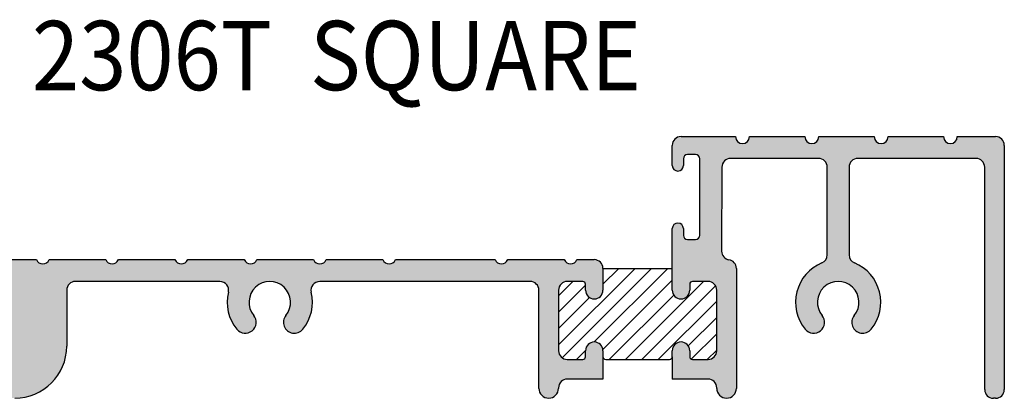
# Model space of a CAD drawing. Units: millimetres. Extents: x 2457 to 3323, y 1275 to 1555.
# Drawn here: x 3241 to 3283, y 1400 to 1416 of the extents above; entities that cross this region are included whole.
import ezdxf
from ezdxf.enums import TextEntityAlignment as Align

# ---------------------------------------------------------------- set-up
doc = ezdxf.new("R2010")
doc.units = ezdxf.units.MM
doc.layers.add('4', color=4, linetype='Continuous')
doc.styles.add('spec', font='calibrib.ttf', dxfattribs={"width": 0.9, "height": 2.4})

msp = doc.modelspace()

# ---------------------------------------------------------------- hatches: boundary and pattern name
h = msp.add_hatch(color=4)
h.dxf.hatch_style = 1
h.paths.add_polyline_path([(3266.1192, 1405.2648, 0.4142136), (3265.7414, 1405.6426), (3264.9945, 1405.6426, -0.6534266), (3264.4453, 1405.6426), (3261.9958, 1405.6426, -0.6534266), (3261.4465, 1405.6426), (3257.1411, 1405.6426, -0.6534266), (3256.5918, 1405.6426), (3254.1423, 1405.6426, -0.6534266), (3253.593, 1405.6426), (3251.1435, 1405.6426, -0.6534266), (3250.5942, 1405.6426), (3248.1447, 1405.6426, -0.6534266), (3247.5955, 1405.6426), (3245.146, 1405.6426, -0.6534266), (3244.5967, 1405.6426), (3242.1472, 1405.6426, -0.6534266), (3241.5979, 1405.6426), (3239.1484, 1405.6426, -0.6534266), (3238.5991, 1405.6426), (3236.1496, 1405.6426, -0.6534266), (3235.6004, 1405.6426), (3231.4307, 1405.6426), (3228.9714, 1403.9205, -0.6534266), (3228.5214, 1403.6055), (3226.5149, 1402.2005, -0.6534266), (3226.065, 1401.8855), (3225.01, 1401.1468), (3225.01, 1400.0228, 0.4514162), (3225.435, 1399.648, 0.4514162), (3225.8601, 1400.0228), (3225.8601, 1400.5076, -0.2446984), (3226.0212, 1400.8171), (3230.5075, 1403.9585, -0.6068149), (3231.102, 1403.649), (3231.102, 1402.7233, 0.4142136), (3231.1965, 1402.6289, 0.4142136), (3231.102, 1402.5344, 0.4453707), (3231.1965, 1402.4306, 0.4142136), (3231.102, 1402.3361), (3231.102, 1401.8929, 0.4142136), (3233.3499, 1399.645), (3236.769, 1399.645), (3237.0051, 1399.8811), (3237.2412, 1399.645), (3240.6603, 1399.645, 0.4142136), (3242.9082, 1401.8929), (3242.9082, 1404.3203, -0.4142136), (3243.286, 1404.6981), (3249.5393, 1404.6981, -0.4854831), (3249.9066, 1404.2315, 0.2346447), (3250.2708, 1402.632, 1), (3251.0023, 1403.2294, -2.1077921), (3252.3959, 1403.2294, 1), (3253.1274, 1402.632, 0.2346447), (3253.4917, 1404.2315, -0.4854831), (3253.8589, 1404.6981), (3262.967, 1404.6981, -0.4142136), (3263.3448, 1404.3203), (3263.3448, 1400.07, 0.9996998), (3264.195, 1400.0825, -0.422852), (3264.5726, 1400.4715), (3266.1192, 1400.4715), (3266.1192, 1401.4396), (3266.1192, 1401.6993, 1), (3265.3636, 1401.6993), (3265.3636, 1401.4396, -0.4142136), (3265.2456, 1401.3215), (3264.5726, 1401.3215, -0.4142136), (3264.1948, 1401.6993), (3264.1948, 1404.3203, -0.4142136), (3264.5726, 1404.6981), (3265.2456, 1404.6981, -0.4142136), (3265.3636, 1404.58), (3265.3636, 1404.3203, 1), (3266.1192, 1404.3203)])
h.paths.add_polyline_path([(3283.4885, 1410.5917, 0.4142136), (3283.1107, 1410.9695), (3281.4553, 1410.9695, -1), (3280.8556, 1410.9695), (3278.4566, 1410.9695, -1), (3277.8568, 1410.9695), (3275.4578, 1410.9695, -1), (3274.858, 1410.9695), (3272.459, 1410.9695, -1), (3271.8593, 1410.9695), (3269.4958, 1410.9695, 0.4142136), (3269.118, 1410.5917), (3269.118, 1409.7181, 1), (3269.5997, 1409.7181), (3269.5997, 1410.0109, -0.4142136), (3269.7791, 1410.1903), (3270.1286, 1410.1903, -0.4142136), (3270.3081, 1410.0109), (3270.3081, 1406.6957, -0.4142136), (3270.1286, 1406.5162), (3269.7791, 1406.5162, -0.4142136), (3269.5997, 1406.6957), (3269.5997, 1406.9885, 1), (3269.118, 1406.9885), (3269.118, 1404.3203, 1), (3269.8736, 1404.3203), (3269.8736, 1404.58, -0.4142136), (3269.9916, 1404.6981), (3270.6646, 1404.6981, -0.4142136), (3271.0424, 1404.3203), (3271.0424, 1401.6993, -0.4142136), (3270.6646, 1401.3215), (3269.9916, 1401.3215, -0.4142136), (3269.8736, 1401.4396), (3269.8736, 1401.6993, 1), (3269.118, 1401.6993), (3269.118, 1401.4396), (3269.118, 1400.4715), (3270.6646, 1400.4715, -0.4142136), (3271.0424, 1400.0937), (3271.0424, 1400.07, 1), (3271.8924, 1400.07), (3271.8924, 1405.2648, 0.3698712), (3271.5725, 1405.6381, -0.3698712), (3271.2526, 1406.0115), (3271.2636, 1409.6484, -0.4133225), (3271.6414, 1410.025), (3275.4485, 1410.025, -0.4142136), (3275.8263, 1409.6472), (3275.8263, 1405.8513, -0.3033797), (3275.593, 1405.5023, 0.5026458), (3274.8702, 1402.632, 1), (3275.6017, 1403.2294, -2.1077921), (3276.9953, 1403.2294, 1), (3277.7269, 1402.632, 0.5026458), (3277.004, 1405.5023, -0.3033797), (3276.7708, 1405.8513), (3276.7708, 1409.6472, -0.4142136), (3277.1486, 1410.025), (3277.1912, 1410.025), (3282.2607, 1410.025, -0.4142136), (3282.6385, 1409.6472), (3282.6385, 1400.0156, 0.4514162), (3283.0635, 1399.6407, 0.4514162), (3283.4885, 1400.0156)])

# ---------------------------------------------------------------- linework, layer by layer
at = {"color": 4}
for p, q in [((3269.4958, 1410.9695), (3271.8593, 1410.9695)), ((3272.459, 1410.9695), (3274.858, 1410.9695)), ((3275.4578, 1410.9695), (3277.8568, 1410.9695)), ((3278.4566, 1410.9695), (3280.8556, 1410.9695)), ((3281.4553, 1410.9695), (3283.1107, 1410.9695)), ((3269.118, 1409.7181), (3269.118, 1410.5917)), ((3283.4885, 1410.5917), (3283.4885, 1400.0156)), ((3270.1286, 1410.1903), (3269.7791, 1410.1903)), ((3269.5997, 1410.0109), (3269.5997, 1409.7181)), ((3270.3081, 1406.6957), (3270.3081, 1410.0109)), ((3275.4485, 1410.025), (3271.6414, 1410.025)), ((3277.1912, 1410.025), (3277.1486, 1410.025)), ((3282.2607, 1410.025), (3277.1912, 1410.025)), ((3271.2636, 1409.6484), (3271.2526, 1406.0115)), ((3275.8263, 1405.8513), (3275.8263, 1409.6472)), ((3276.7708, 1409.6472), (3276.7708, 1405.8513)), ((3282.6385, 1400.0156), (3282.6385, 1409.6472)), ((3269.118, 1404.3203), (3269.118, 1406.9885)), ((3269.5997, 1406.9885), (3269.5997, 1406.6957)), ((3269.7791, 1406.5162), (3270.1286, 1406.5162)), ((3239.1484, 1405.6426), (3241.5979, 1405.6426)), ((3242.1472, 1405.6426), (3244.5967, 1405.6426)), ((3245.146, 1405.6426), (3247.5955, 1405.6426)), ((3248.1447, 1405.6426), (3250.5942, 1405.6426)), ((3251.1435, 1405.6426), (3253.593, 1405.6426)), ((3254.1423, 1405.6426), (3256.5918, 1405.6426)), ((3257.1411, 1405.6426), (3261.4465, 1405.6426)), ((3261.9958, 1405.6426), (3264.4453, 1405.6426)), ((3264.9945, 1405.6426), (3265.7414, 1405.6426)), ((3266.1192, 1405.2648), (3266.1192, 1404.3203)), ((3271.8924, 1405.2648), (3271.8924, 1400.07)), ((3249.5393, 1404.6981), (3243.286, 1404.6981)), ((3262.967, 1404.6981), (3253.8589, 1404.6981)), ((3265.2456, 1404.6981), (3264.5726, 1404.6981)), ((3265.3636, 1404.3203), (3265.3636, 1404.58)), ((3269.8736, 1404.58), (3269.8736, 1404.3203)), ((3270.6646, 1404.6981), (3269.9916, 1404.6981)), ((3242.9082, 1404.3203), (3242.9082, 1401.8929)), ((3263.3448, 1400.07), (3263.3448, 1404.3203)), ((3264.1948, 1404.3203), (3264.1948, 1401.6993)), ((3271.0424, 1401.6993), (3271.0424, 1404.3203)), ((3265.3636, 1401.4396), (3265.3636, 1401.6993)), ((3266.1192, 1401.6993), (3266.1192, 1401.4396)), ((3269.118, 1401.4396), (3269.118, 1401.6993)), ((3269.8736, 1401.6993), (3269.8736, 1401.4396)), ((3264.5726, 1401.3215), (3265.2456, 1401.3215)), ((3266.2373, 1401.3215), (3268.9999, 1401.3215)), ((3269.9916, 1401.3215), (3270.6646, 1401.3215)), ((3266.1192, 1400.4715), (3264.5726, 1400.4715)), ((3270.6646, 1400.4715), (3269.118, 1400.4715)), ((3264.1948, 1400.0937), (3264.1948, 1400.07)), ((3271.0424, 1400.07), (3271.0424, 1400.0937)), ((3283.1107, 1399.6378), (3283.0163, 1399.6378))]:
    msp.add_line(p, q, dxfattribs=at)
at = {"color": 7, "linetype": 'Continuous'}
for p, q in [((3264.1948, 1401.9535), (3267.5061, 1405.2648)), ((3264.3457, 1401.3972), (3268.2132, 1405.2648)), ((3265.7325, 1402.077), (3268.9203, 1405.2648)), ((3266.1192, 1404.585), (3266.799, 1405.2648)), ((3264.1948, 1404.0748), (3264.8181, 1404.6981)), ((3266.1154, 1401.7528), (3269.118, 1404.7553)), ((3267.0984, 1401.3215), (3270.4749, 1404.6981)), ((3264.1948, 1403.3677), (3265.3636, 1404.5365)), ((3267.8055, 1401.3215), (3270.9923, 1404.5083)), ((3264.1948, 1402.6606), (3265.5369, 1404.0026)), ((3266.3913, 1401.3215), (3269.1811, 1404.1113)), ((3268.5126, 1401.3215), (3271.0424, 1403.8513)), ((3269.8089, 1401.9107), (3271.0424, 1403.1442)), ((3269.9391, 1401.3338), (3271.0424, 1402.4371)), ((3264.977, 1401.3215), (3265.3637, 1401.7082)), ((3270.6339, 1401.3215), (3271.0424, 1401.73))]:
    msp.add_line(p, q, dxfattribs=at)
at = {"color": 4}
for centre, radius, start, end in [((3269.4958, 1410.5917), 0.3778, 90, 180), ((3272.1591, 1410.9695), 0.2999, 180, 0), ((3275.1579, 1410.9695), 0.2999, 180, 0), ((3278.1567, 1410.9695), 0.2999, 180, 0), ((3281.1555, 1410.9695), 0.2999, 180, 0), ((3283.1107, 1410.5917), 0.3778, 0, 90), ((3269.7791, 1410.0109), 0.1795, 90, 180), ((3270.1286, 1410.0109), 0.1795, 0, 90), ((3269.3588, 1409.7181), 0.2408, 180, 0), ((3271.6414, 1409.6472), 0.3778, 90, 179.82564), ((3275.4485, 1409.6472), 0.3778, 0, 90), ((3277.1486, 1409.6472), 0.3778, 90, 180), ((3282.2607, 1409.6472), 0.3778, 0, 90), ((3269.3588, 1406.9885), 0.2408, 0, 180), ((3269.7791, 1406.6957), 0.1795, 180, 270), ((3270.1286, 1406.6957), 0.1795, 270, 0), ((3271.6303, 1406.0115), 0.3778, 180, 261.19193), ((3275.4485, 1405.8513), 0.3778, 292.49307, 0), ((3277.1486, 1405.8513), 0.3778, 180, 247.50693), ((3241.8725, 1405.763), 0.2999, 203.67666, 336.32334), ((3244.8713, 1405.763), 0.2999, 203.67666, 336.32334), ((3247.8701, 1405.763), 0.2999, 203.67666, 336.32334), ((3250.8689, 1405.763), 0.2999, 203.67666, 336.32334), ((3253.8676, 1405.763), 0.2999, 203.67666, 336.32334), ((3256.8664, 1405.763), 0.2999, 203.67666, 336.32334), ((3261.7211, 1405.763), 0.2999, 203.67666, 336.32334), ((3264.7199, 1405.763), 0.2999, 203.67666, 336.32334), ((3265.7414, 1405.2648), 0.3778, 0, 90), ((3271.5146, 1405.2648), 0.3778, 0, 81.19193), ((3276.2985, 1403.7984), 1.8441, 112.49307, 219.23786), ((3276.2985, 1403.7984), 1.8441, 320.76214, 67.50693), ((3243.286, 1404.3203), 0.3778, 90, 180), ((3249.5393, 1404.3203), 0.3778, 346.41683, 90), ((3251.6991, 1403.7984), 0.8996, 320.76214, 219.23786), ((3253.8589, 1404.3203), 0.3778, 90, 193.58317), ((3262.967, 1404.3203), 0.3778, 0, 90), ((3264.5726, 1404.3203), 0.3778, 90, 180), ((3265.2456, 1404.58), 0.1181, 360, 90), ((3269.9916, 1404.58), 0.1181, 90, 180), ((3270.6646, 1404.3203), 0.3778, 0, 90), ((3276.2985, 1403.7984), 0.8996, 320.76214, 219.23786), ((3251.6991, 1403.7984), 1.8441, 166.41683, 219.23786), ((3251.6991, 1403.7984), 1.8441, 320.76214, 13.58317), ((3265.7414, 1404.3203), 0.3778, 180, 0), ((3269.4958, 1404.3203), 0.3778, 180, 0), ((3250.6366, 1402.9307), 0.4722, 219.23786, 39.23786), ((3252.7617, 1402.9307), 0.4722, 140.76214, 320.76214), ((3275.236, 1402.9307), 0.4722, 219.23786, 39.23786), ((3277.3611, 1402.9307), 0.4722, 140.76214, 320.76214), ((3265.7414, 1401.6993), 0.3778, 0, 180), ((3269.4958, 1401.6993), 0.3778, 0, 180), ((3240.6603, 1401.8929), 2.2479, 270, 0), ((3264.5726, 1401.6993), 0.3778, 180, 270), ((3270.6646, 1401.6993), 0.3778, 270, 360), ((3265.2456, 1401.4396), 0.1181, 270, 360), ((3266.2373, 1401.4396), 0.1181, 180, 270), ((3268.9999, 1401.4396), 0.1181, 270, 360), ((3269.9916, 1401.4396), 0.1181, 180, 270), ((3264.5726, 1400.0937), 0.3778, 90, 180), ((3270.6646, 1400.0937), 0.3778, 0, 90), ((3263.7698, 1400.07), 0.425, 180, 0), ((3271.4674, 1400.07), 0.425, 180, 0), ((3283.0163, 1400.0156), 0.3778, 180, 270), ((3283.1107, 1400.0156), 0.3778, 270, 0)]:
    msp.add_arc(centre, radius, start, end, dxfattribs=at)
at = {"layer": '4', "color": 4}
for p, q in [((3266.1192, 1405.2648), (3269.118, 1405.2648)), ((3266.1192, 1401.4396), (3266.1192, 1400.4715)), ((3269.118, 1401.4396), (3269.118, 1400.4715))]:
    msp.add_line(p, q, dxfattribs=at)

# ---------------------------------------------------------------- texts
at = {"style": 'spec', "width": 0.9}
msp.add_text('2306T  SQUARE', height=3, dxfattribs=at).set_placement((3254.5867, 1415.9812), align=Align.TOP_CENTER)

doc.saveas('drawing.dxf')
